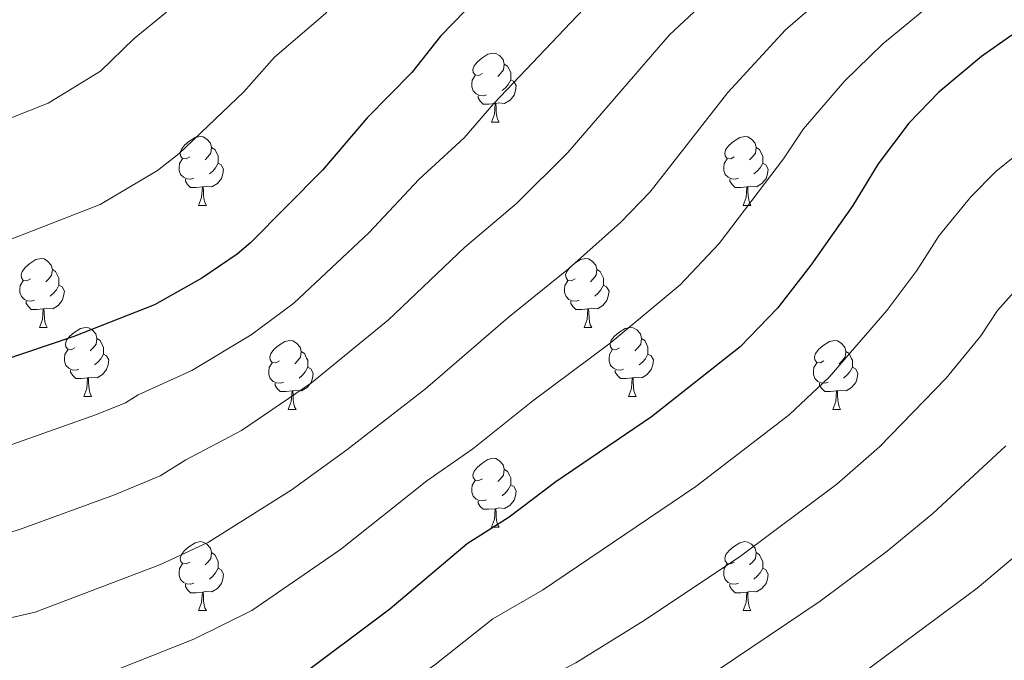
# Model space of a CAD drawing. Units: metres. Extents: x 671132 to 675661, y 744254 to 747336.
# Drawn here: x 674600 to 674743, y 745567 to 745661 of the extents above; entities that cross this region are included whole.
import ezdxf

# ---------------------------------------------------------------- set-up
doc = ezdxf.new("R2010")
doc.units = ezdxf.units.M
doc.header["$MEASUREMENT"] = 0
for name, color, linetype, lineweight in [('Carátula', 7, 'Continuous', 0), ('Elementos auxiliares', 7, 'Continuous', 0), ('Entidades rústicas y varios', 7, 'Continuous', 0), ('Relieve y altimetría', 7, 'Continuous', 0)]:
    doc.layers.add(name, color=color, linetype=linetype, lineweight=lineweight)

msp = doc.modelspace()

# ---------------------------------------------------------------- linework, layer by layer
at = {"layer": 'Carátula', "color": 7, "linetype": 'Continuous', "lineweight": 0}
msp.add_3dface([(671207.008, 744254.325), (675660.584, 744366.782), (675585.612, 747335.848), (671132.036, 747223.391)], dxfattribs=at)
msp.add_3dface([(671207.008, 744254.325), (675660.584, 744366.782), (675585.612, 747335.848), (671132.036, 747223.391)], dxfattribs=at)
at = {"layer": 'Elementos auxiliares', "color": 250, "linetype": 'Continuous', "lineweight": 0}
msp.add_3dface([(675424.98, 747069.51), (675484.09, 744756.15), (672078.68, 744670.16), (672020.71, 746983.51)], dxfattribs=at)
at = {"layer": 'Entidades rústicas y varios', "color": 92, "linetype": 'Continuous', "lineweight": 0, "flags": 128}
for points in [[(674667.009, 745652.914), (674666.479, 745652.649), (674665.949, 745652.704), (674665.684, 745653.074), (674665.629, 745653.499), (674665.789, 745654.019), (674666.269, 745654.614), (674666.904, 745655.144), (674667.804, 745655.729), (674668.549, 745655.889), (674668.974, 745655.834), (674669.504, 745655.519), (674670.034, 745654.934), (674670.194, 745654.294), (674670.084, 745653.444), (674669.659, 745652.914), (674669.239, 745652.489)], [(674670.194, 745654.294), (674670.669, 745653.979), (674670.984, 745653.339), (674671.144, 745653.019), (674671.144, 745652.439), (674671.144, 745652.014), (674670.774, 745651.324), (674670.354, 745650.844), (674669.874, 745650.424)], [(674667.594, 745649.834), (674667.169, 745649.674), (674666.584, 745649.734), (674666.109, 745649.944), (674665.684, 745650.369), (674665.469, 745650.954), (674665.469, 745651.374), (674665.524, 745651.959), (674665.949, 745652.649)], [(674671.144, 745652.014), (674671.599, 745651.764), (674671.944, 745651.149), (674671.834, 745650.424), (674671.624, 745649.784), (674671.039, 745649.044), (674670.244, 745648.564), (674669.394, 745648.669), (674668.964, 745648.539)], [(674668.854, 745648.539), (674667.964, 745648.454), (674667.119, 745648.454), (674666.694, 745648.884), (674666.374, 745649.359), (674666.374, 745649.674)], [(674668.309, 745645.854), (674668.744, 745647.014), (674668.854, 745648.539), (674668.964, 745648.539), (674668.999, 745647.954), (674669.034, 745647.269), (674669.104, 745646.654), (674669.219, 745646.254), (674669.434, 745645.854)], [(674668.309, 745645.854), (674669.434, 745645.854)], [(674624.373, 745640.774), (674623.843, 745640.509), (674623.313, 745640.564), (674623.048, 745640.934), (674622.993, 745641.359), (674623.153, 745641.879), (674623.633, 745642.474), (674624.268, 745643.004), (674625.168, 745643.589), (674625.913, 745643.749), (674626.338, 745643.694), (674626.868, 745643.379), (674627.398, 745642.794), (674627.558, 745642.154), (674627.448, 745641.304), (674627.023, 745640.774), (674626.603, 745640.349)], [(674703.7, 745640.774), (674703.17, 745640.509), (674702.64, 745640.564), (674702.375, 745640.934), (674702.32, 745641.359), (674702.48, 745641.879), (674702.96, 745642.474), (674703.595, 745643.004), (674704.495, 745643.589), (674705.24, 745643.749), (674705.665, 745643.694), (674706.195, 745643.379), (674706.725, 745642.794), (674706.885, 745642.154), (674706.775, 745641.304), (674706.35, 745640.774), (674705.93, 745640.349)], [(674627.558, 745642.154), (674628.033, 745641.839), (674628.348, 745641.199), (674628.508, 745640.879), (674628.508, 745640.299), (674628.508, 745639.874), (674628.138, 745639.184), (674627.718, 745638.704), (674627.238, 745638.284)], [(674706.885, 745642.154), (674707.36, 745641.839), (674707.675, 745641.199), (674707.835, 745640.879), (674707.835, 745640.299), (674707.835, 745639.874), (674707.465, 745639.184), (674707.045, 745638.704), (674706.565, 745638.284)], [(674624.958, 745637.694), (674624.533, 745637.534), (674623.948, 745637.594), (674623.473, 745637.804), (674623.048, 745638.229), (674622.833, 745638.814), (674622.833, 745639.234), (674622.888, 745639.819), (674623.313, 745640.509)], [(674628.508, 745639.874), (674628.963, 745639.624), (674629.308, 745639.009), (674629.198, 745638.284), (674628.988, 745637.644), (674628.403, 745636.904), (674627.608, 745636.424), (674626.758, 745636.529), (674626.328, 745636.399)], [(674704.285, 745637.694), (674703.86, 745637.534), (674703.275, 745637.594), (674702.8, 745637.804), (674702.375, 745638.229), (674702.16, 745638.814), (674702.16, 745639.234), (674702.215, 745639.819), (674702.64, 745640.509)], [(674707.835, 745639.874), (674708.29, 745639.624), (674708.635, 745639.009), (674708.525, 745638.284), (674708.315, 745637.644), (674707.73, 745636.904), (674706.935, 745636.424), (674706.085, 745636.529), (674705.655, 745636.399)], [(674626.218, 745636.399), (674625.328, 745636.314), (674624.483, 745636.314), (674624.058, 745636.744), (674623.738, 745637.219), (674623.738, 745637.534)], [(674705.545, 745636.399), (674704.655, 745636.314), (674703.81, 745636.314), (674703.385, 745636.744), (674703.065, 745637.219), (674703.065, 745637.534)], [(674625.673, 745633.714), (674626.108, 745634.874), (674626.218, 745636.399), (674626.328, 745636.399), (674626.363, 745635.814), (674626.398, 745635.129), (674626.468, 745634.514), (674626.583, 745634.114), (674626.798, 745633.714)], [(674705, 745633.714), (674705.435, 745634.874), (674705.545, 745636.399), (674705.655, 745636.399), (674705.69, 745635.814), (674705.725, 745635.129), (674705.795, 745634.514), (674705.91, 745634.114), (674706.125, 745633.714)], [(674625.673, 745633.714), (674626.798, 745633.714)], [(674705, 745633.714), (674706.125, 745633.714)], [(674601.185, 745623.005), (674600.655, 745622.74), (674600.125, 745622.795), (674599.86, 745623.165), (674599.805, 745623.59), (674599.965, 745624.11), (674600.445, 745624.705), (674601.08, 745625.235), (674601.98, 745625.82), (674602.725, 745625.98), (674603.15, 745625.925), (674603.68, 745625.61), (674604.21, 745625.025), (674604.37, 745624.385), (674604.26, 745623.535), (674603.835, 745623.005), (674603.415, 745622.58)], [(674680.512, 745623.005), (674679.982, 745622.74), (674679.452, 745622.795), (674679.187, 745623.165), (674679.132, 745623.59), (674679.292, 745624.11), (674679.772, 745624.705), (674680.407, 745625.235), (674681.307, 745625.82), (674682.052, 745625.98), (674682.477, 745625.925), (674683.007, 745625.61), (674683.537, 745625.025), (674683.697, 745624.385), (674683.587, 745623.535), (674683.162, 745623.005), (674682.742, 745622.58)], [(674604.37, 745624.385), (674604.845, 745624.07), (674605.16, 745623.43), (674605.32, 745623.11), (674605.32, 745622.53), (674605.32, 745622.105), (674604.95, 745621.415), (674604.53, 745620.935), (674604.05, 745620.515)], [(674683.697, 745624.385), (674684.172, 745624.07), (674684.487, 745623.43), (674684.647, 745623.11), (674684.647, 745622.53), (674684.647, 745622.105), (674684.277, 745621.415), (674683.857, 745620.935), (674683.377, 745620.515)], [(674601.77, 745619.925), (674601.345, 745619.765), (674600.76, 745619.825), (674600.285, 745620.035), (674599.86, 745620.46), (674599.645, 745621.045), (674599.645, 745621.465), (674599.7, 745622.05), (674600.125, 745622.74)], [(674681.097, 745619.925), (674680.672, 745619.765), (674680.087, 745619.825), (674679.612, 745620.035), (674679.187, 745620.46), (674678.972, 745621.045), (674678.972, 745621.465), (674679.027, 745622.05), (674679.452, 745622.74)], [(674605.32, 745622.105), (674605.775, 745621.855), (674606.12, 745621.24), (674606.01, 745620.515), (674605.8, 745619.875), (674605.215, 745619.135), (674604.42, 745618.655), (674603.57, 745618.76), (674603.14, 745618.63)], [(674684.647, 745622.105), (674685.102, 745621.855), (674685.447, 745621.24), (674685.337, 745620.515), (674685.127, 745619.875), (674684.542, 745619.135), (674683.747, 745618.655), (674682.897, 745618.76), (674682.467, 745618.63)], [(674603.03, 745618.63), (674602.14, 745618.545), (674601.295, 745618.545), (674600.87, 745618.975), (674600.55, 745619.45), (674600.55, 745619.765)], [(674682.357, 745618.63), (674681.467, 745618.545), (674680.622, 745618.545), (674680.197, 745618.975), (674679.877, 745619.45), (674679.877, 745619.765)], [(674602.485, 745615.945), (674602.92, 745617.105), (674603.03, 745618.63), (674603.14, 745618.63), (674603.175, 745618.045), (674603.21, 745617.36), (674603.28, 745616.745), (674603.395, 745616.345), (674603.61, 745615.945)], [(674681.812, 745615.945), (674682.247, 745617.105), (674682.357, 745618.63), (674682.467, 745618.63), (674682.502, 745618.045), (674682.537, 745617.36), (674682.607, 745616.745), (674682.722, 745616.345), (674682.937, 745615.945)], [(674602.485, 745615.945), (674603.61, 745615.945)], [(674607.66, 745612.97), (674607.13, 745612.705), (674606.6, 745612.76), (674606.335, 745613.13), (674606.28, 745613.555), (674606.44, 745614.075), (674606.92, 745614.67), (674607.555, 745615.2), (674608.455, 745615.785), (674609.2, 745615.945), (674609.625, 745615.89), (674610.155, 745615.575), (674610.685, 745614.99), (674610.845, 745614.35), (674610.735, 745613.5), (674610.31, 745612.97), (674609.89, 745612.545)], [(674681.812, 745615.945), (674682.937, 745615.945)], [(674686.987, 745612.97), (674686.457, 745612.705), (674685.927, 745612.76), (674685.662, 745613.13), (674685.607, 745613.555), (674685.767, 745614.075), (674686.247, 745614.67), (674686.882, 745615.2), (674687.782, 745615.785), (674688.527, 745615.945), (674688.952, 745615.89), (674689.482, 745615.575), (674690.012, 745614.99), (674690.172, 745614.35), (674690.062, 745613.5), (674689.637, 745612.97), (674689.217, 745612.545)], [(674610.845, 745614.35), (674611.32, 745614.035), (674611.635, 745613.395), (674611.795, 745613.075), (674611.795, 745612.495), (674611.795, 745612.07), (674611.425, 745611.38), (674611.005, 745610.9), (674610.525, 745610.48)], [(674637.432, 745611.065), (674636.902, 745610.8), (674636.372, 745610.855), (674636.107, 745611.225), (674636.052, 745611.65), (674636.212, 745612.17), (674636.692, 745612.765), (674637.327, 745613.295), (674638.227, 745613.88), (674638.972, 745614.04), (674639.397, 745613.985), (674639.927, 745613.67), (674640.457, 745613.085), (674640.617, 745612.445), (674640.507, 745611.595), (674640.082, 745611.065), (674639.662, 745610.64)], [(674690.172, 745614.35), (674690.647, 745614.035), (674690.962, 745613.395), (674691.122, 745613.075), (674691.122, 745612.495), (674691.122, 745612.07), (674690.752, 745611.38), (674690.332, 745610.9), (674689.852, 745610.48)], [(674716.759, 745611.065), (674716.229, 745610.8), (674715.699, 745610.855), (674715.434, 745611.225), (674715.379, 745611.65), (674715.539, 745612.17), (674716.019, 745612.765), (674716.654, 745613.295), (674717.554, 745613.88), (674718.299, 745614.04), (674718.724, 745613.985), (674719.254, 745613.67), (674719.784, 745613.085), (674719.944, 745612.445), (674719.834, 745611.595), (674719.409, 745611.065), (674718.989, 745610.64)], [(674608.245, 745609.89), (674607.82, 745609.73), (674607.235, 745609.79), (674606.76, 745610), (674606.335, 745610.425), (674606.12, 745611.01), (674606.12, 745611.43), (674606.175, 745612.015), (674606.6, 745612.705)], [(674687.572, 745609.89), (674687.147, 745609.73), (674686.562, 745609.79), (674686.087, 745610), (674685.662, 745610.425), (674685.447, 745611.01), (674685.447, 745611.43), (674685.502, 745612.015), (674685.927, 745612.705)], [(674611.795, 745612.07), (674612.25, 745611.82), (674612.595, 745611.205), (674612.485, 745610.48), (674612.275, 745609.84), (674611.69, 745609.1), (674610.895, 745608.62), (674610.045, 745608.725), (674609.615, 745608.595)], [(674640.617, 745612.445), (674641.092, 745612.13), (674641.407, 745611.49), (674641.567, 745611.17), (674641.567, 745610.59), (674641.567, 745610.165), (674641.197, 745609.475), (674640.777, 745608.995), (674640.297, 745608.575)], [(674691.122, 745612.07), (674691.577, 745611.82), (674691.922, 745611.205), (674691.812, 745610.48), (674691.602, 745609.84), (674691.017, 745609.1), (674690.222, 745608.62), (674689.372, 745608.725), (674688.942, 745608.595)], [(674719.944, 745612.445), (674720.419, 745612.13), (674720.734, 745611.49), (674720.894, 745611.17), (674720.894, 745610.59), (674720.894, 745610.165), (674720.524, 745609.475), (674720.104, 745608.995), (674719.624, 745608.575)], [(674609.505, 745608.595), (674608.615, 745608.51), (674607.77, 745608.51), (674607.345, 745608.94), (674607.025, 745609.415), (674607.025, 745609.73)], [(674638.017, 745607.985), (674637.592, 745607.825), (674637.007, 745607.885), (674636.532, 745608.095), (674636.107, 745608.52), (674635.892, 745609.105), (674635.892, 745609.525), (674635.947, 745610.11), (674636.372, 745610.8)], [(674641.567, 745610.165), (674642.022, 745609.915), (674642.367, 745609.3), (674642.257, 745608.575), (674642.047, 745607.935), (674641.462, 745607.195), (674640.667, 745606.715), (674639.817, 745606.82), (674639.387, 745606.69)], [(674688.832, 745608.595), (674687.942, 745608.51), (674687.097, 745608.51), (674686.672, 745608.94), (674686.352, 745609.415), (674686.352, 745609.73)], [(674717.344, 745607.985), (674716.919, 745607.825), (674716.334, 745607.885), (674715.859, 745608.095), (674715.434, 745608.52), (674715.219, 745609.105), (674715.219, 745609.525), (674715.274, 745610.11), (674715.699, 745610.8)], [(674720.894, 745610.165), (674721.349, 745609.915), (674721.694, 745609.3), (674721.584, 745608.575), (674721.374, 745607.935), (674720.789, 745607.195), (674719.994, 745606.715), (674719.144, 745606.82), (674718.714, 745606.69)], [(674608.96, 745605.91), (674609.395, 745607.07), (674609.505, 745608.595), (674609.615, 745608.595), (674609.65, 745608.01), (674609.685, 745607.325), (674609.755, 745606.71), (674609.87, 745606.31), (674610.085, 745605.91)], [(674688.287, 745605.91), (674688.722, 745607.07), (674688.832, 745608.595), (674688.942, 745608.595), (674688.977, 745608.01), (674689.012, 745607.325), (674689.082, 745606.71), (674689.197, 745606.31), (674689.412, 745605.91)], [(674639.277, 745606.69), (674638.387, 745606.605), (674637.542, 745606.605), (674637.117, 745607.035), (674636.797, 745607.51), (674636.797, 745607.825)], [(674718.604, 745606.69), (674717.714, 745606.605), (674716.869, 745606.605), (674716.444, 745607.035), (674716.124, 745607.51), (674716.124, 745607.825)], [(674608.96, 745605.91), (674610.085, 745605.91)], [(674638.732, 745604.005), (674639.167, 745605.165), (674639.277, 745606.69), (674639.387, 745606.69), (674639.422, 745606.105), (674639.457, 745605.42), (674639.527, 745604.805), (674639.642, 745604.405), (674639.857, 745604.005)], [(674688.287, 745605.91), (674689.412, 745605.91)], [(674718.059, 745604.005), (674718.494, 745605.165), (674718.604, 745606.69), (674718.714, 745606.69), (674718.749, 745606.105), (674718.784, 745605.42), (674718.854, 745604.805), (674718.969, 745604.405), (674719.184, 745604.005)], [(674638.732, 745604.005), (674639.857, 745604.005)], [(674718.059, 745604.005), (674719.184, 745604.005)], [(674667.009, 745593.922), (674666.479, 745593.657), (674665.949, 745593.712), (674665.684, 745594.082), (674665.629, 745594.507), (674665.789, 745595.027), (674666.269, 745595.622), (674666.904, 745596.152), (674667.804, 745596.737), (674668.549, 745596.897), (674668.974, 745596.842), (674669.504, 745596.527), (674670.034, 745595.942), (674670.194, 745595.302), (674670.084, 745594.452), (674669.659, 745593.922), (674669.239, 745593.497)], [(674670.194, 745595.302), (674670.669, 745594.987), (674670.984, 745594.347), (674671.144, 745594.027), (674671.144, 745593.447), (674671.144, 745593.022), (674670.774, 745592.332), (674670.354, 745591.852), (674669.874, 745591.432)], [(674667.594, 745590.842), (674667.169, 745590.682), (674666.584, 745590.742), (674666.109, 745590.952), (674665.684, 745591.377), (674665.469, 745591.962), (674665.469, 745592.382), (674665.524, 745592.967), (674665.949, 745593.657)], [(674671.144, 745593.022), (674671.599, 745592.772), (674671.944, 745592.157), (674671.834, 745591.432), (674671.624, 745590.792), (674671.039, 745590.052), (674670.244, 745589.572), (674669.394, 745589.677), (674668.964, 745589.547)], [(674668.854, 745589.547), (674667.964, 745589.462), (674667.119, 745589.462), (674666.694, 745589.892), (674666.374, 745590.367), (674666.374, 745590.682)], [(674668.309, 745586.862), (674668.744, 745588.022), (674668.854, 745589.547), (674668.964, 745589.547), (674668.999, 745588.962), (674669.034, 745588.277), (674669.104, 745587.662), (674669.219, 745587.262), (674669.434, 745586.862)], [(674668.309, 745586.862), (674669.434, 745586.862)], [(674624.373, 745581.782), (674623.843, 745581.517), (674623.313, 745581.572), (674623.048, 745581.942), (674622.993, 745582.367), (674623.153, 745582.887), (674623.633, 745583.482), (674624.268, 745584.012), (674625.168, 745584.597), (674625.913, 745584.757), (674626.338, 745584.702), (674626.868, 745584.387), (674627.398, 745583.802), (674627.558, 745583.162), (674627.448, 745582.312), (674627.023, 745581.782), (674626.603, 745581.357)], [(674703.7, 745581.782), (674703.17, 745581.517), (674702.64, 745581.572), (674702.375, 745581.942), (674702.32, 745582.367), (674702.48, 745582.887), (674702.96, 745583.482), (674703.595, 745584.012), (674704.495, 745584.597), (674705.24, 745584.757), (674705.665, 745584.702), (674706.195, 745584.387), (674706.725, 745583.802), (674706.885, 745583.162), (674706.775, 745582.312), (674706.35, 745581.782), (674705.93, 745581.357)], [(674627.558, 745583.162), (674628.033, 745582.847), (674628.348, 745582.207), (674628.508, 745581.887), (674628.508, 745581.307), (674628.508, 745580.882), (674628.138, 745580.192), (674627.718, 745579.712), (674627.238, 745579.292)], [(674706.885, 745583.162), (674707.36, 745582.847), (674707.675, 745582.207), (674707.835, 745581.887), (674707.835, 745581.307), (674707.835, 745580.882), (674707.465, 745580.192), (674707.045, 745579.712), (674706.565, 745579.292)], [(674624.958, 745578.702), (674624.533, 745578.542), (674623.948, 745578.602), (674623.473, 745578.812), (674623.048, 745579.237), (674622.833, 745579.822), (674622.833, 745580.242), (674622.888, 745580.827), (674623.313, 745581.517)], [(674704.285, 745578.702), (674703.86, 745578.542), (674703.275, 745578.602), (674702.8, 745578.812), (674702.375, 745579.237), (674702.16, 745579.822), (674702.16, 745580.242), (674702.215, 745580.827), (674702.64, 745581.517)], [(674628.508, 745580.882), (674628.963, 745580.632), (674629.308, 745580.017), (674629.198, 745579.292), (674628.988, 745578.652), (674628.403, 745577.912), (674627.608, 745577.432), (674626.758, 745577.537), (674626.328, 745577.407)], [(674707.835, 745580.882), (674708.29, 745580.632), (674708.635, 745580.017), (674708.525, 745579.292), (674708.315, 745578.652), (674707.73, 745577.912), (674706.935, 745577.432), (674706.085, 745577.537), (674705.655, 745577.407)], [(674626.218, 745577.407), (674625.328, 745577.322), (674624.483, 745577.322), (674624.058, 745577.752), (674623.738, 745578.227), (674623.738, 745578.542)], [(674705.545, 745577.407), (674704.655, 745577.322), (674703.81, 745577.322), (674703.385, 745577.752), (674703.065, 745578.227), (674703.065, 745578.542)], [(674625.673, 745574.722), (674626.108, 745575.882), (674626.218, 745577.407), (674626.328, 745577.407), (674626.363, 745576.822), (674626.398, 745576.137), (674626.468, 745575.522), (674626.583, 745575.122), (674626.798, 745574.722)], [(674705, 745574.722), (674705.435, 745575.882), (674705.545, 745577.407), (674705.655, 745577.407), (674705.69, 745576.822), (674705.725, 745576.137), (674705.795, 745575.522), (674705.91, 745575.122), (674706.125, 745574.722)], [(674625.673, 745574.722), (674626.798, 745574.722)], [(674705, 745574.722), (674706.125, 745574.722)]]:
    msp.add_lwpolyline(points, dxfattribs=at)
at = {"layer": 'Relieve y altimetría', "color": 30, "linetype": 'Continuous', "lineweight": 0, "flags": 128}
for points, elevation in [([(674752.785, 745751.097), (674742.717, 745746.746), (674727.36, 745738.873), (674718.479, 745732.896), (674704.04, 745721.426), (674688.345, 745711.229), (674680.3, 745705.162), (674665.939, 745695.185), (674645.358, 745681.895), (674641.025, 745678.495), (674637.199, 745676.322), (674636.014, 745675.353), (674632.878, 745671.689), (674628.211, 745668.059), (674626.078, 745666.958), (674624.504, 745665.724), (674620.758, 745661.673), (674616.287, 745658.007), (674611.355, 745653.277), (674603.751, 745648.581), (674593.41, 745644.515)], 1540), ([(674583.682, 745623.121), (674611.351, 745633.847), (674619.687, 745638.81), (674622.849, 745641.258), (674632.232, 745650.268), (674636.744, 745655.304), (674644.129, 745661.643), (674649.182, 745667.501), (674650.959, 745668.417), (674653.605, 745670.94), (674663.264, 745678.582), (674699.8, 745705.542), (674710.004, 745711.968), (674724.367, 745721.764), (674733.223, 745727.109), (674761.07, 745740.867)], 1545), ([(674768.435, 745718.134), (674730.598, 745698.972), (674713.532, 745688.825), (674694.406, 745673.929), (674683.603, 745664.31), (674668.673, 745648.56), (674664.34, 745643.54), (674657.755, 745637.483), (674650.509, 745629.787), (674639.521, 745619.492), (674633.306, 745614.88), (674624.673, 745609.674), (674616.88, 745606.122), (674615, 745604.952), (674610.813, 745603.276), (674593.89, 745597.307), (674579.811, 745594.106), (674550.192, 745590.984), (674466.675, 745585.808), (674459.197, 745585.588), (674447.012, 745584.249), (674435.215, 745582.21)], 1555), ([(674743.167, 745693.259), (674734.475, 745689.17), (674720.079, 745680.461), (674703.459, 745667.187), (674694.256, 745658.559), (674679.472, 745641.404), (674671.95, 745634.005), (674664.417, 745627.575), (674653.333, 745617.053), (674642.109, 745607.867), (674631.915, 745600.932), (674623.805, 745596.649), (674620.089, 745594.327), (674613.415, 745591.569), (674599.569, 745586.517), (674595.388, 745585.287), (674580.749, 745582.563), (674550.405, 745580.412), (674516.836, 745579.178), (674465.585, 745575.722), (674458.773, 745575.447), (674448.78, 745574.166), (674437.577, 745572.293), (674416.208, 745567.679)], 1560), ([(674726.625, 745672.098), (674718.253, 745665.447), (674711.164, 745659.296), (674702.766, 745650.14), (674691.42, 745635.692), (674687.097, 745631.207), (674679.56, 745624.471), (674670.686, 745617.366), (674658.723, 745606.997), (674647.24, 745598.13), (674639.13, 745592.247), (674627.106, 745584.683), (674620.123, 745581.431), (674601.886, 745574.495), (674595.931, 745573.152), (674581.687, 745571.019), (674564.013, 745570.628), (674550.619, 745569.84), (674516.408, 745569.363), (674463.159, 745565.597), (674460.561, 745565.518), (674450.548, 745564.084), (674413.298, 745557.43)], 1565), ([(674743.643, 745670.312), (674738.45, 745667.289), (674733.172, 745663.734), (674725.307, 745657.249), (674719.754, 745651.797), (674713.785, 745644.879), (674710.867, 745640.507), (674701.48, 745628.144), (674695.831, 745622.162), (674685.638, 745613.651), (674674.344, 745605.268), (674665.63, 745598.246), (674658.887, 745593.605), (674646.33, 745583.59), (674633.401, 745574.713), (674624.963, 745570.577), (674607.597, 745563.671), (674602.28, 745562.159), (674597.233, 745561.164), (674580.629, 745559.387), (674515.981, 745559.549), (674462.737, 745555.531), (674414.206, 745548.137)], 1570), ([(674750.098, 745645.349), (674741.786, 745638.653), (674738.14, 745634.944), (674733.531, 745629.315), (674730.302, 745624.211), (674725.889, 745618.399), (674717.494, 745608.704), (674711.7, 745603.201), (674698.113, 745592.79), (674675.766, 745577.714), (674668.504, 745573.521), (674660.065, 745566.816), (674643.676, 745555.794), (674632.758, 745550.413), (674612.865, 745542.081), (674601.795, 745539.284), (674583.037, 745536.813), (674547.618, 745536.953), (674515.813, 745537.605), (674411.909, 745526.783)], 1580), ([(674748.514, 745625.641), (674742.028, 745618.403), (674739.622, 745614.722), (674734.571, 745608.565), (674724.833, 745598.556), (674718.617, 745593.115), (674704.585, 745582.654), (674690.73, 745573.379), (674680.604, 745567.121), (674672.792, 745563.039), (674663.086, 745556.117), (674661.035, 745555.216), (674645.905, 745546.119), (674626.865, 745537.064), (674616.109, 745532.621), (674604.661, 745529.328), (674584.504, 745525.865), (674566.668, 745525.149), (674516.073, 745525.475), (674410.692, 745514.933)], 1585), ([(674743.251, 745598.727), (674732.632, 745588.846), (674725.969, 745583.368), (674716.215, 745576.072), (674696.462, 745562.816), (674691.103, 745559.543), (674683.253, 745555.322), (674677.284, 745552.638), (674671.882, 745549.578), (674668.558, 745547.103), (674664.781, 745545.364), (674642.735, 745533.65), (674621.965, 745524.07), (674606.994, 745519.232), (674585.97, 745514.917), (674575.54, 745513.968), (674566.952, 745513.554), (674516.332, 745513.346), (674480.898, 745511.611), (674408.667, 745502.933)], 1590), ([(674750.42, 745587.568), (674739.084, 745578.006), (674722.516, 745565.717), (674702.709, 745552.592), (674696.768, 745549.147)], 1595)]:
    msp.add_lwpolyline(points, dxfattribs=dict(at, elevation=elevation))
at = {"layer": 'Relieve y altimetría', "color": 30, "linetype": 'Continuous', "lineweight": 30, "flags": 128}
for points, elevation in [([(674763.301, 745727.378), (674739.085, 745715.343), (674724.466, 745707.531), (674706.986, 745697.189), (674700.258, 745691.841), (674687.246, 745682.281), (674673.344, 745670.449), (674666.33, 745663.968), (674660.894, 745658.339), (674656.73, 745653.074), (674650.203, 745646.449), (674643.706, 745638.861), (674633.203, 745628.258), (674631.305, 745626.623), (674626.141, 745623.131), (674619.265, 745619.244), (674607.497, 745614.632), (674586.637, 745607.576), (674576.755, 745605.125), (674561.905, 745602.887), (674537.643, 745600.179), (674480.994, 745596.282)], 1550), ([(674744.098, 745658.501), (674739.718, 745655.37), (674733.474, 745650.22), (674729.14, 745645.7), (674724.64, 745639.753)], 1575), ([(674724.64, 745639.753), (674720.982, 745633.7), (674714.842, 745625.001), (674709.999, 745618.76), (674704.565, 745613.118), (674691.64, 745602.925), (674677.719, 745593.488), (674670.927, 745588.308), (674664.794, 745584.422), (674653.545, 745574.919), (674639.771, 745564.643)], 1575)]:
    msp.add_lwpolyline(points, dxfattribs=dict(at, elevation=elevation))

doc.saveas('drawing.dxf')
